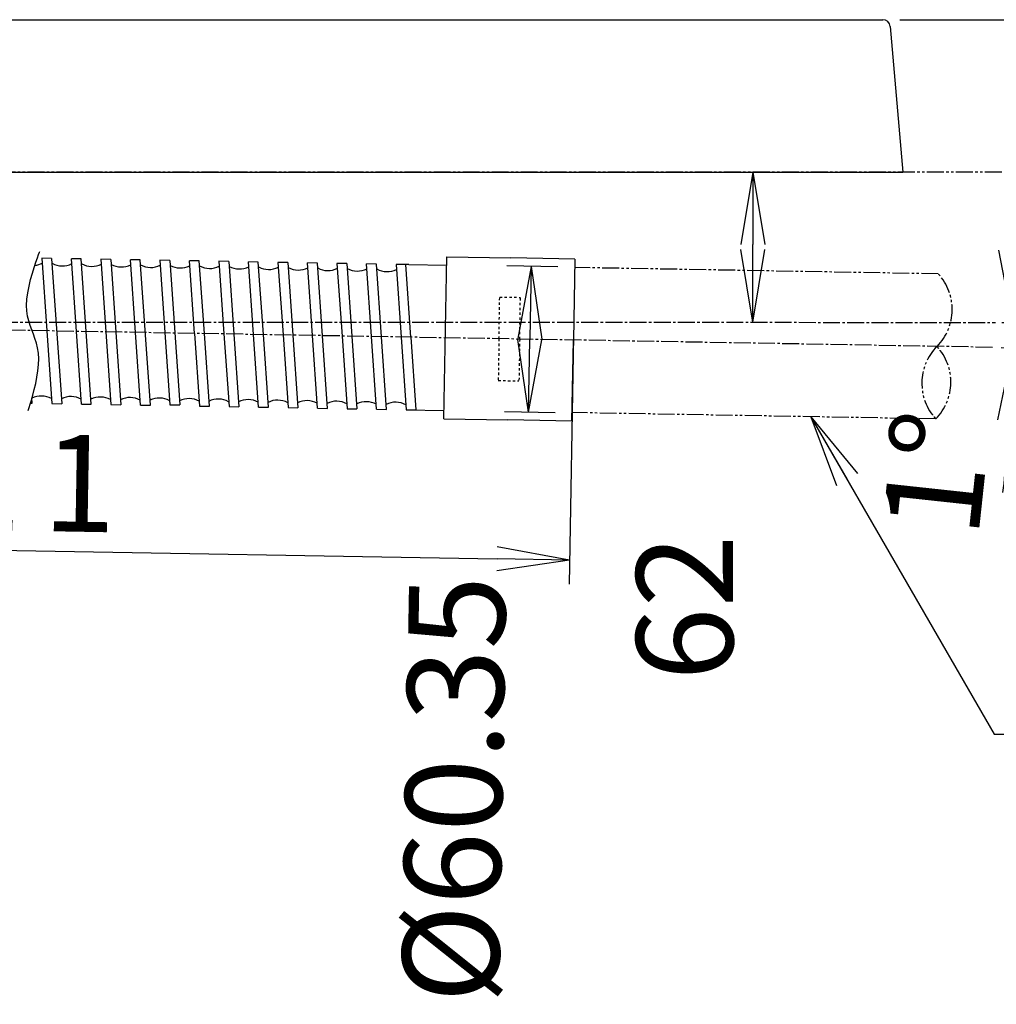
# Model space of a CAD drawing. Extents: x -436 to 2039, y 115 to 4474.
# Drawn here: x 831 to 1235, y 1140 to 1548 of the extents above; entities that cross this region are included whole.
import ezdxf

# ---------------------------------------------------------------- set-up
doc = ezdxf.new("R2010")
doc.units = 0
for name, pattern in [('EXLTYPE2', [2, 1, -1]), ('EXLTYPE3', [10, 7, -1, 1, -1]), ('EXLTYPE4', [12, 7, -1, 1, -1, 1, -1])]:
    doc.linetypes.add(name, pattern=pattern)
doc.layers.get('0').update_dxf_attribs({"linetype": 'CONTINUOUS'})
doc.layers.get('DEFPOINTS').update_dxf_attribs({"linetype": 'CONTINUOUS'})
doc.layers.add('寸法', color=7, linetype='CONTINUOUS')
doc.layers.add('本体', color=7, linetype='CONTINUOUS')
doc.styles.add('EXCADDIM1', font='monotxt', dxfattribs={"width": 0.84, "bigfont": 'extfont'})
doc.styles.get("Standard").update_dxf_attribs({"font": 'monotxt', "bigfont": 'extfont'})
doc.dimstyles.new('ISO-25', dxfattribs={"dimtxt": 2.5, "dimasz": 2.5, "dimexe": 1.25, "dimexo": 0.625, "dimtad": 1, "dimtxsty": 'STANDARD', "dimcen": 2.5, "dimazin": 3, "dimtfac": 1, "dimtmove": 0, "dimatfit": 3})

# ---------------------------------------------------------------- blocks, each defined once
blk = doc.blocks.new('EX_NORM')
at = {"color": 0, "linetype": 'CONTINUOUS'}
for q in [(-1, 0.167), (-1, 0), (-1, -0.167)]:
    blk.add_line((0, 0), q, dxfattribs=at)
blk = doc.blocks.new('*D24')
at = {"layer": 'DEFPOINTS', "color": 0}
for p in [(1134, 1484.5), (1134, 1484.5), (1134, 1422.44)]:
    blk.add_point(p, dxfattribs=at)
at = {"layer": '寸法', "color": 3, "linetype": 'CONTINUOUS'}
blk.add_line((1134, 1452.44), (1134, 1454.5), dxfattribs=at)
at = {"layer": '寸法', "color": 3, "xscale": 30, "yscale": 30, "zscale": 30}
for p, rotation in [((1134, 1484.5), 90), ((1134, 1422.44), 270)]:
    blk.add_blockref('EX_NORM', p, dxfattribs=dict(at, rotation=rotation))
at = {"layer": '寸法', "color": 2, "insert": (1111, 1304.44), "char_height": 40, "attachment_point": 5, "rotation": 90, "style": 'EXCADDIM1'}
blk.add_mtext('62', dxfattribs=at)
blk = doc.blocks.new('*D25')
at = {"layer": 'DEFPOINTS', "color": 0}
for p in [(599.54, 1453.07), (1060.37, 1448.53), (1058.2, 1324.04)]:
    blk.add_point(p, dxfattribs=at)
at = {"layer": '寸法', "color": 3, "linetype": 'CONTINUOUS'}
for p, q in [((598.98, 1421.17), (597.25, 1322.09)), ((1059.81, 1416.63), (1058.02, 1314.05)), ((627.42, 1331.56), (1028.2, 1324.57))]:
    blk.add_line(p, q, dxfattribs=at)
at = {"layer": '寸法', "color": 3, "xscale": 30, "yscale": 30, "zscale": 30}
for p, rotation in [((597.42, 1332.09), 179), ((1058.2, 1324.04), 359)]:
    blk.add_blockref('EX_NORM', p, dxfattribs=dict(at, rotation=rotation))
at = {"layer": '寸法', "color": 2, "insert": (828.21, 1351.06), "char_height": 40, "attachment_point": 5, "rotation": 359, "style": 'EXCADDIM1'}
blk.add_mtext('Ｌ1', dxfattribs=at)
blk = doc.blocks.new('*D26')
at = {"layer": 'DEFPOINTS', "color": 0}
for p in [(1060.31, 1445.2), (1041.24, 1385.18), (1059.26, 1384.86)]:
    blk.add_point(p, dxfattribs=at)
at = {"layer": '寸法', "color": 3, "linetype": 'CONTINUOUS'}
for p, q in [((1053.31, 1445.32), (1032.29, 1445.69)), ((1041.77, 1415.52), (1041.76, 1415.17)), ((1052.26, 1384.98), (1031.24, 1385.35))]:
    blk.add_line(p, q, dxfattribs=at)
at = {"layer": '寸法', "color": 3, "xscale": 30, "yscale": 30, "zscale": 30}
for p, rotation in [((1042.29, 1445.52), 89.00000000000033), ((1041.24, 1385.18), 269.0000000000003)]:
    blk.add_blockref('EX_NORM', p, dxfattribs=dict(at, rotation=rotation))
at = {"layer": '寸法', "color": 2, "insert": (1015.51, 1229.2), "char_height": 40, "attachment_point": 5, "rotation": 89, "style": 'EXCADDIM1'}
blk.add_mtext('%%c60.35', dxfattribs=at)
blk = doc.blocks.new('*D27')
at = {"layer": 'DEFPOINTS', "color": 0}
for p in [(630.01, 1422.53), (1236.91, 1422.34), (1241.52, 1418.85), (1236.72, 1411.94)]:
    blk.add_point(p, dxfattribs=at)
at = {"layer": '寸法', "color": 3, "linetype": 'CONTINUOUS'}
for p, q in [((1236.91, 1422.34), (1251.53, 1422.34)), ((1236.72, 1411.94), (1251.43, 1411.69))]:
    blk.add_line(p, q, dxfattribs=at)
for start, end in [(2.79289, 5.604), (359, 359.98179), (353.37779, 356.18889)]:
    blk.add_arc((630.01, 1422.53), 611.52, start, end, dxfattribs=at)
at = {"layer": '寸法', "color": 3, "xscale": 30, "yscale": 30, "zscale": 30}
for p, rotation in [((1241.53, 1422.34), 271.3873416338876), ((1241.43, 1411.86), 87.59444700413367)]:
    blk.add_blockref('EX_NORM', p, dxfattribs=dict(at, rotation=rotation))
at = {"layer": '寸法', "color": 2, "insert": (1215.14, 1359.45), "char_height": 40, "attachment_point": 5, "rotation": 83.8468, "style": 'EXCADDIM1'}
blk.add_mtext('1%%d', dxfattribs=at)
blk = doc.blocks.new('*D29')
at = {"layer": 'DEFPOINTS', "color": 0}
for p in [(1187.76, 1547.51), (1218, 1484.51), (1319, 1484.51)]:
    blk.add_point(p, dxfattribs=at)
at = {"layer": '寸法', "color": 3, "linetype": 'CONTINUOUS'}
for p, q in [((1194.76, 1547.51), (1329, 1547.51)), ((1319, 1517.51), (1319, 1514.51))]:
    blk.add_line(p, q, dxfattribs=at)
at = {"layer": '寸法', "color": 3, "xscale": 30, "yscale": 30, "zscale": 30}
for p, rotation in [((1319, 1547.51), 90), ((1319, 1484.51), 270)]:
    blk.add_blockref('EX_NORM', p, dxfattribs=dict(at, rotation=rotation))
at = {"layer": '寸法', "color": 2, "insert": (1296, 1419.51), "char_height": 40, "attachment_point": 5, "rotation": 90, "style": 'EXCADDIM1'}
blk.add_mtext('63', dxfattribs=at)

msp = doc.modelspace()

# ---------------------------------------------------------------- linework, layer by layer
at = {"layer": '寸法', "color": 4, "linetype": 'CONTINUOUS'}
for p, q in [((839.92, 1448.87), (844.12, 1388.79)), ((844.01, 1448.8), (848.21, 1388.72)), ((864.34, 1448.45), (868.54, 1388.36)), ((868.43, 1448.38), (872.63, 1388.29)), ((888.76, 1448.02), (892.93, 1388.29)), ((892.85, 1447.95), (897.03, 1388.22)), ((913.18, 1447.59), (915.28, 1417.55)), ((917.27, 1447.52), (919.37, 1417.48)), ((937.59, 1447.17), (939.7, 1417.13)), ((941.69, 1447.1), (943.79, 1417.06)), ((962.01, 1446.74), (964.11, 1416.7)), ((966.1, 1446.67), (968.2, 1416.63)), ((929.59, 1387.3), (927.49, 1417.34)), ((933.68, 1387.23), (931.58, 1417.27)), ((954.01, 1386.87), (951.9, 1416.91)), ((958.1, 1386.8), (956, 1416.84)), ((978.42, 1386.45), (976.32, 1416.49)), ((982.51, 1386.38), (980.41, 1416.42))]:
    msp.add_line(p, q, dxfattribs=at)
at = {"layer": '本体', "color": 2, "linetype": 'CONTINUOUS'}
for p, q in [((418.49, 1547.51), (1187.76, 1547.51)), ((1173.51, 1547.51), (1187.76, 1547.51)), ((1190.75, 1544.76), (1196, 1484.51)), ((396, 1484.51), (1196, 1484.51))]:
    msp.add_line(p, q, dxfattribs=at)
at = {"layer": '本体', "color": 6, "linetype": 'EXLTYPE4'}
msp.add_line((1441, 1484.51), (192, 1484.51), dxfattribs=at)
at = {"layer": '本体', "color": 4, "linetype": 'CONTINUOUS'}
for p, q in [((844.01, 1448.8), (839.92, 1448.87)), ((856.36, 1388.58), (852.16, 1448.66)), ((856.22, 1448.59), (852.16, 1448.66)), ((860.42, 1388.51), (856.22, 1448.59)), ((868.43, 1448.38), (864.34, 1448.45)), ((880.78, 1388.15), (876.58, 1448.23)), ((880.64, 1448.16), (876.58, 1448.23)), ((884.84, 1388.08), (880.64, 1448.16)), ((892.85, 1447.95), (888.76, 1448.02)), ((905.06, 1447.74), (901, 1447.81)), ((903.1, 1417.77), (901, 1447.81)), ((907.16, 1417.7), (905.06, 1447.74)), ((917.27, 1447.52), (913.18, 1447.59)), ((929.48, 1447.31), (925.42, 1447.38)), ((927.52, 1417.34), (925.42, 1447.38)), ((931.58, 1417.27), (929.48, 1447.31)), ((941.69, 1447.1), (937.59, 1447.17)), ((953.89, 1446.88), (949.84, 1446.95)), ((951.94, 1416.91), (949.84, 1446.95)), ((956, 1416.84), (953.89, 1446.88)), ((966.1, 1446.67), (962.01, 1446.74)), ((978.31, 1446.46), (974.25, 1446.53)), ((976.35, 1416.49), (974.25, 1446.53)), ((980.41, 1416.42), (978.31, 1446.46)), ((991.68, 1446.22), (986.43, 1446.32)), ((986.43, 1446.32), (988.53, 1416.27)), ((992.59, 1416.2), (990.49, 1446.25)), ((991.68, 1446.22), (1007.32, 1445.95)), ((1006.21, 1382.46), (1007.38, 1449.45)), ((1007.38, 1449.45), (1033.87, 1448.99)), ((1060.37, 1448.53), (1033.87, 1448.99)), ((1060.37, 1448.53), (1059.79, 1415.03)), ((903.1, 1417.77), (905.2, 1387.72)), ((909.26, 1387.65), (907.16, 1417.7)), ((915.28, 1417.55), (917.38, 1387.51)), ((919.34, 1417.48), (921.44, 1387.44)), ((939.7, 1417.13), (941.8, 1387.09)), ((943.75, 1417.06), (945.86, 1387.02)), ((964.11, 1416.7), (966.21, 1386.66)), ((968.17, 1416.63), (970.27, 1386.59)), ((988.53, 1416.27), (990.63, 1386.23)), ((992.59, 1416.2), (994.69, 1386.16)), ((1059.2, 1381.54), (1059.79, 1415.03)), ((835.26, 1388.95), (836, 1388.93)), ((836, 1388.93), (835.86, 1390.98)), ((844.12, 1388.79), (848.21, 1388.72)), ((856.36, 1388.58), (860.42, 1388.51)), ((868.54, 1388.36), (872.63, 1388.29)), ((880.78, 1388.15), (884.84, 1388.08)), ((892.93, 1388.29), (897.03, 1388.22)), ((905.2, 1387.72), (909.26, 1387.65)), ((905.2, 1387.72), (909.26, 1387.65)), ((917.38, 1387.51), (921.44, 1387.44)), ((929.59, 1387.3), (933.68, 1387.23)), ((941.8, 1387.09), (945.86, 1387.02)), ((954.01, 1386.87), (958.1, 1386.8)), ((966.21, 1386.66), (970.27, 1386.59)), ((978.42, 1386.45), (982.51, 1386.38)), ((990.63, 1386.23), (1006.27, 1385.96)), ((990.63, 1386.23), (994.69, 1386.16)), ((1006.21, 1382.46), (1032.71, 1382)), ((1059.2, 1381.54), (1032.71, 1382))]:
    msp.add_line(p, q, dxfattribs=at)
at = {"layer": '本体', "color": 3, "linetype": 'EXLTYPE4'}
for p, q in [((1210.69, 1442.4), (1060.31, 1445.03)), ((1209.64, 1382.41), (1059.26, 1385.04))]:
    msp.add_line(p, q, dxfattribs=at)
at = {"layer": '本体', "color": 3, "linetype": 'EXLTYPE2'}
for p, q in [((1029.01, 1415.57), (1029.31, 1432.83)), ((1029.31, 1432.83), (1037.87, 1432.68)), ((1037.57, 1415.42), (1037.87, 1432.68)), ((1029.01, 1415.57), (1028.71, 1398.31)), ((1037.57, 1415.42), (1037.27, 1398.16)), ((1028.71, 1398.31), (1037.27, 1398.16))]:
    msp.add_line(p, q, dxfattribs=at)
at = {"layer": '本体', "color": 6, "linetype": 'EXLTYPE3'}
for p, q in [((323.04, 1422.63), (1234.41, 1422.34)), ((1233.13, 1412.01), (565.44, 1423.66))]:
    msp.add_line(p, q, dxfattribs=at)
at = {"layer": '本体', "color": 6, "linetype": 'CONTINUOUS', "flags": 128}
msp.add_lwpolyline([(834.31, 1385.97), (834.41, 1386.27), (834.7, 1387.13), (835.12, 1388.47), (835.65, 1390.22), (836.23, 1392.29), (836.83, 1394.61), (837.41, 1397.1), (837.92, 1399.69), (838.33, 1402.31), (838.6, 1404.87), (838.68, 1407.3), (838.54, 1409.62), (838.21, 1411.77), (837.72, 1413.76), (837.12, 1415.66), (836.45, 1417.49), (835.77, 1419.3), (835.12, 1421.12), (834.53, 1423), (834.07, 1424.98), (833.76, 1427.1), (833.67, 1429.39), (833.81, 1431.91), (834.17, 1434.58), (834.69, 1437.31), (835.32, 1440.02), (836.03, 1442.64), (836.76, 1445.07), (837.46, 1447.24), (838.09, 1449.07), (838.59, 1450.48), (838.93, 1451.38), (839.06, 1451.7)], dxfattribs=at)
at = {"layer": '本体', "color": 2, "linetype": 'CONTINUOUS'}
msp.add_arc((1187.76, 1544.51), 3, 4.7636, 90, dxfattribs=at)
at = {"layer": '本体', "color": 4, "linetype": 'CONTINUOUS'}
for centre, start, end in [((836.22, 1454.71), 275.3667, 296.5839), ((848.4, 1454.5), 241.4161, 296.5839), ((860.64, 1454.28), 241.4161, 296.5839), ((872.81, 1454.07), 241.4161, 296.5839), ((884.99, 1453.86), 241.4161, 296.5839), ((897.17, 1453.65), 241.4161, 296.5839), ((909.41, 1453.43), 241.4161, 296.5839), ((921.59, 1453.22), 241.4161, 296.5839), ((933.83, 1453.01), 241.4161, 296.5839), ((946.07, 1452.79), 241.4161, 296.5839), ((958.25, 1452.58), 241.4161, 296.5839), ((970.49, 1452.37), 241.4161, 296.5839), ((982.7, 1452.15), 241.4161, 296.5839), ((839.77, 1383.09), 61.4161, 116.5839), ((852.01, 1382.88), 61.4161, 116.5839), ((864.19, 1382.67), 61.4161, 116.5839), ((876.43, 1382.46), 61.4161, 116.5839), ((888.61, 1382.24), 61.4161, 116.5839), ((900.82, 1382.03), 61.4161, 116.5839), ((912.99, 1381.82), 61.4161, 116.5839), ((925.2, 1381.6), 61.4161, 116.5839), ((937.44, 1381.39), 61.4161, 116.5839), ((949.62, 1381.18), 61.4161, 116.5839), ((961.86, 1380.96), 61.4161, 116.5839), ((974.1, 1380.75), 61.4161, 116.5839), ((986.28, 1380.54), 61.4161, 116.5839)]:
    msp.add_arc(centre, 8.8, start, end, dxfattribs=at)
at = {"layer": '本体', "color": 3, "linetype": 'EXLTYPE4'}
for centre, start, end in [((1194.68, 1427.68), 315.3972, 42.6028), ((1225.65, 1397.13), 135.3972, 222.6028), ((1194.15, 1397.68), 315.3972, 42.6028)]:
    msp.add_arc(centre, 21.75, start, end, dxfattribs=at)

# ---------------------------------------------------------------- dimensions: what is measured, and where the dimension line sits
at = {"layer": '寸法', "color": 3, "linetype": 'CONTINUOUS'}
dim = msp.add_linear_dim(base=(1319, 1484.51), p1=(1187.76, 1547.51), p2=(1218, 1484.51), angle=90, dimstyle='ISO-25', override={"dimtxt": 40, "dimasz": 30, "dimexe": 10, "dimexo": 7, "dimgap": 0, "dimtad": 1, "dimjust": 2, "dimtih": 0, "dimtoh": 0, "dimdec": 1, "dimzin": 8, "dimlunit": 2, "dimtxsty": 'EXCADDIM1', "dimblk1": 'EX_NORM', "dimblk2": 'EX_NORM', "dimsah": 1, "dimse1": 0, "dimse2": 1, "dimclrd": 3, "dimclre": 3, "dimclrt": 2, "dimtmove": 2}, dxfattribs=at)
dim.commit()
dim.dimension.update_dxf_attribs({"geometry": '*D29', "text_midpoint": (1296, 1419.51), "dimtype": 160})
dim = msp.add_angular_dim_3p(base=(1241.52, 1418.85), center=(630.01, 1422.53), p1=(1236.72, 1411.94), p2=(1236.91, 1422.34), dimstyle='ISO-25', override={"dimtxt": 40, "dimasz": 30, "dimexe": 10, "dimexo": 0, "dimgap": 0, "dimtad": 1, "dimjust": 1, "dimtih": 0, "dimtoh": 0, "dimdec": 1, "dimzin": 8, "dimlunit": 2, "dimtxsty": 'EXCADDIM1', "dimblk1": 'EX_NORM', "dimblk2": 'EX_NORM', "dimsah": 1, "dimse1": 0, "dimse2": 0, "dimclrd": 3, "dimclre": 3, "dimclrt": 2, "dimtmove": 2}, dxfattribs=at)
dim.commit()
dim.dimension.update_dxf_attribs({"geometry": '*D27', "text_midpoint": (1215.14, 1359.45), "dimtype": 165})
for base, p1, p2, angle, text, override, picture, middle, turn in [((1134, 1484.5), (1134, 1422.44), (1134, 1484.5), 90, '62', {"dimtxt": 40, "dimasz": 30, "dimexe": 0, "dimexo": 0, "dimgap": 0, "dimtad": 1, "dimjust": 0, "dimtih": 0, "dimtoh": 0, "dimdec": 1, "dimzin": 8, "dimlunit": 2, "dimtxsty": 'EXCADDIM1', "dimblk1": 'EX_NORM', "dimblk2": 'EX_NORM', "dimsah": 1, "dimse1": 1, "dimse2": 1, "dimclrd": 3, "dimclre": 3, "dimclrt": 2, "dimtmove": 2}, '*D24', (1111, 1304.44), 90), ((1041.24, 1385.18), (1060.31, 1445.2), (1059.26, 1384.86), 89, '%%c60.35', {"dimtxt": 40, "dimasz": 30, "dimexe": 10, "dimexo": 7, "dimgap": 0, "dimtad": 1, "dimjust": 0, "dimtih": 0, "dimtoh": 0, "dimdec": 1, "dimzin": 8, "dimlunit": 2, "dimtxsty": 'EXCADDIM1', "dimblk1": 'EX_NORM', "dimblk2": 'EX_NORM', "dimsah": 1, "dimse1": 0, "dimse2": 0, "dimclrd": 3, "dimclre": 3, "dimclrt": 2, "dimtmove": 2}, '*D26', (1015.51, 1229.2), 89)]:
    dim = msp.add_linear_dim(base=base, p1=p1, p2=p2, angle=angle, text=text, dimstyle='ISO-25', override=override, dxfattribs=at)
    dim.commit()
    dim.dimension.update_dxf_attribs({"geometry": picture, "text_midpoint": middle, "dimtype": 160, "text_rotation": turn})
dim = msp.add_linear_dim(base=(1058.2, 1324.04), p1=(599.54, 1453.07), p2=(1060.37, 1448.53), angle=179, text='Ｌ1', dimstyle='ISO-25', override={"dimtxt": 40, "dimasz": 30, "dimexe": 10, "dimexo": 31.900001, "dimgap": 0, "dimtad": 1, "dimjust": 0, "dimtih": 0, "dimtoh": 0, "dimdec": 1, "dimzin": 8, "dimlunit": 2, "dimtxsty": 'EXCADDIM1', "dimblk1": 'EX_NORM', "dimblk2": 'EX_NORM', "dimsah": 1, "dimse1": 0, "dimse2": 0, "dimclrd": 3, "dimclre": 3, "dimclrt": 2, "dimtmove": 2}, dxfattribs=at)
dim.commit()
dim.dimension.update_dxf_attribs({"geometry": '*D25', "text_midpoint": (828.21, 1351.06), "dimtype": 160})

# ---------------------------------------------------------------- leaders
msp.add_leader([(1157.99, 1383.31), (1233.75, 1252.09), (1456, 1252.09)], dimstyle='ISO-25', override={"dimasz": 30, "dimldrblk": 'EX_NORM'}, dxfattribs=at)

doc.saveas('drawing.dxf')
